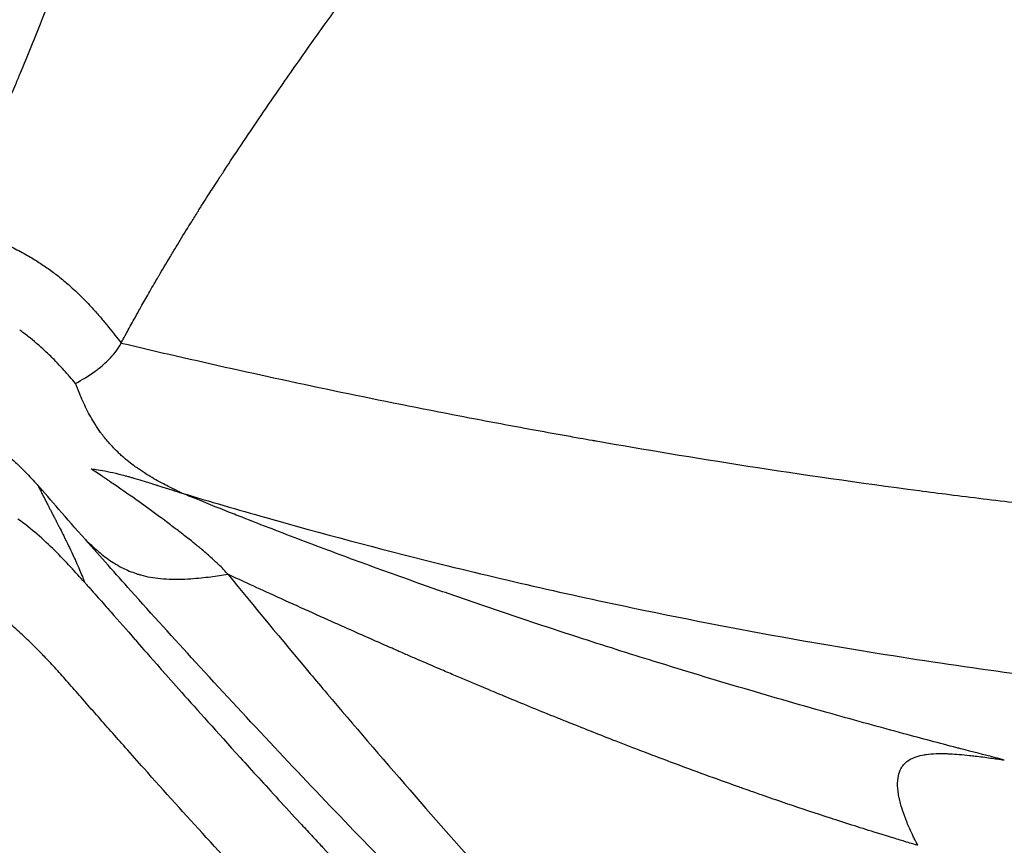
# Model space of a CAD drawing. Units: millimetres. Extents: x -710 to 50803, y 1 to 4488.
# Drawn here: x 920 to 925, y 1274 to 1277 of the extents above; entities that cross this region are included whole.
import ezdxf

# ---------------------------------------------------------------- set-up
doc = ezdxf.new("R2010")
doc.units = ezdxf.units.MM
doc.styles.get("Standard").update_dxf_attribs({"font": 'arial.ttf'})
doc.dimstyles.new('ISO-25', dxfattribs={"dimtxt": 2.5, "dimasz": 2.5, "dimexe": 1.25, "dimexo": 0.625, "dimtad": 1, "dimtxsty": 'Standard', "dimcen": 2.5, "dimadec": 0, "dimazin": 0, "dimtfac": 1, "dimtmove": 0, "dimatfit": 3, "dimfxl": 1, "dimarcsym": 0})

# ---------------------------------------------------------------- blocks, each defined once
blk = doc.blocks.new('*D3')
at = {"color": 0, "lineweight": -2, "transparency": 16777216}
for p, q in [((-102.9538, 3329.2284), (-144.2038, 3329.2284)), ((-142.9538, 3129.2284), (-142.9538, 555.1206)), ((-102.9538, 355.1206), (-144.2038, 355.1206))]:
    blk.add_line(p, q, dxfattribs=at)
at = {"color": 0, "transparency": 16777216}
for points in [[(-176.2871, 3129.2284), (-109.6205, 3129.2284), (-142.9538, 3329.2284)], [(-176.2871, 555.1206), (-109.6205, 555.1206), (-142.9538, 355.1206)]]:
    blk.add_solid(points, dxfattribs=at)
at = {"layer": 'Defpoints', "color": 0, "transparency": 16777216}
for p in [(17945.7943, 3329.2284), (-142.9538, 355.1206), (17945.7943, 355.1206)]:
    blk.add_point(p, dxfattribs=at)
at = {"color": 0, "transparency": 16777216, "insert": (-447.183, 1842.1745), "char_height": 400, "attachment_point": 5, "rotation": 90}
blk.add_mtext('295', dxfattribs=at)

msp = doc.modelspace()

# ---------------------------------------------------------------- linework, layer by layer
msp.add_ellipse((951.10052, 1316.31377), major_axis=(0, -55.7883), ratio=0.9902681, start_param=-0.618092, end_param=0.9527044)
for points, knots in [([(914.54116, 1273.62069), (916.09908, 1272.2167), (920.63715, 1268.55998), (928.92662, 1263.76802), (939.52661, 1260.17834), (950.61642, 1258.74592), (961.76987, 1259.52579), (972.55835, 1262.488), (982.56726, 1267.5187), (991.41196, 1274.42456), (996.30569, 1280.10166), (998.45486, 1283.15396)], [0.23240602, 0.23240602, 0.23240602, 0.23240602, 0.25, 0.28125, 0.3125, 0.34375, 0.375, 0.40625, 0.4375, 0.46875, 0.5, 0.5, 0.5, 0.5]), ([(998.56861, 1283.14626), (997.27419, 1281.30789), (995.86929, 1279.54394), (992.86791, 1276.20003), (991.26589, 1274.61447), (987.89398, 1271.6518), (986.11862, 1270.26906), (982.42349, 1267.72774), (980.4969, 1266.5653), (976.53008, 1264.48262), (974.4831, 1263.5583), (970.30144, 1261.9629), (968.1595, 1261.28909), (963.81933, 1260.20263), (961.61343, 1259.78833), (957.1776, 1259.22721), (954.94003, 1259.07879), (950.46882, 1259.04928), (948.2274, 1259.16883), (943.78396, 1259.67282), (941.5741, 1260.0577), (937.22162, 1261.08696), (935.07147, 1261.7331), (930.86848, 1263.27379), (928.80837, 1264.17133), (924.81618, 1266.20171), (922.87684, 1267.33748), (919.35563, 1269.69053), (917.753, 1270.8886), (916.21797, 1272.16751)], [0, 0, 0, 0, 6.7656492, 6.7656492, 13.5351458, 13.5351458, 20.3007852, 20.3007852, 27.0722946, 27.0722946, 33.8372099, 33.8372099, 40.6049184, 40.6049184, 47.372689, 47.372689, 54.1360003, 54.1360003, 60.9051492, 60.9051492, 67.6677864, 67.6677864, 74.4326398, 74.4326398, 81.1980046, 81.1980046, 87.9576225, 87.9576225, 93.9719689, 93.9719689, 93.9719689, 93.9719689]), ([(919.69396, 1276.44481), (919.74185, 1276.5463), (919.79005, 1276.65235), (919.88515, 1276.86877), (919.93201, 1276.97871), (919.98669, 1277.11042), (919.99393, 1277.12792), (920.05032, 1277.2648), (920.10012, 1277.38871), (920.18212, 1277.59666), (920.21375, 1277.67776), (920.2541, 1277.7821), (920.26241, 1277.80365), (920.27401, 1277.83376), (920.27763, 1277.84318), (920.3149, 1277.93998), (920.35055, 1278.03311), (920.40268, 1278.16974), (920.41811, 1278.21023), (920.47113, 1278.34952), (920.50973, 1278.45111), (920.56489, 1278.59611), (920.58042, 1278.63691), (920.6397, 1278.7925), (920.68466, 1278.91018), (920.7596, 1279.10505), (920.78867, 1279.18034), (920.8387, 1279.30944), (920.85943, 1279.36279), (920.89247, 1279.44744), (920.90456, 1279.47834), (920.92737, 1279.53602), (920.93795, 1279.56255), (920.94856, 1279.58915)], [0, 0, 0, 0, 0.1279178, 0.1279178, 0.25, 0.25, 0.2685882, 0.2685882, 0.394517, 0.394517, 0.47213, 0.47213, 0.4921875, 0.4921875, 0.5, 0.5, 0.5927114, 0.5927114, 0.6309309, 0.6309309, 0.7222798, 0.7222798, 0.7575006, 0.7575006, 0.8551735, 0.8551735, 0.9151528, 0.9151528, 0.9568009, 0.9568009, 0.9805072, 0.9805072, 1, 1, 1, 1]), ([(920.47111, 1275.8868), (920.47113, 1275.88682), (920.47312, 1275.89059), (920.48122, 1275.90574), (920.48734, 1275.91716), (920.50068, 1275.94184), (920.50659, 1275.95272), (920.52446, 1275.98542), (920.53786, 1276.00975), (920.55822, 1276.04614), (920.56291, 1276.0545), (920.57889, 1276.08285), (920.591, 1276.10417), (920.61082, 1276.13866), (920.61769, 1276.15057), (920.62843, 1276.16908), (920.63208, 1276.17535), (920.63766, 1276.18492), (920.64048, 1276.18974), (920.64334, 1276.19462), (920.64525, 1276.19789), (920.64685, 1276.20061), (920.66211, 1276.22664), (920.67964, 1276.25626), (920.70846, 1276.30427), (920.71745, 1276.31918), (920.74306, 1276.36136), (920.76061, 1276.39001), (920.78925, 1276.43625), (920.79918, 1276.4522), (920.81468, 1276.47695), (920.81995, 1276.48533), (920.82799, 1276.49812), (920.83273, 1276.50563), (920.83755, 1276.51326), (920.84032, 1276.51764), (920.8417, 1276.51982), (920.84214, 1276.52051), (920.84535, 1276.52559), (920.8572, 1276.54425), (920.86567, 1276.55756), (920.88816, 1276.59268), (920.90224, 1276.61458), (920.92798, 1276.65427), (920.9375, 1276.66889), (920.96843, 1276.7162), (920.99226, 1276.75239), (921.04695, 1276.83445), (921.07785, 1276.88041), (921.14156, 1276.974), (921.1733, 1277.02021), (921.23096, 1277.10332), (921.25537, 1277.13828), (921.33233, 1277.24782), (921.38254, 1277.31837), (921.45522, 1277.41964), (921.47872, 1277.45224), (921.55112, 1277.55231), (921.59878, 1277.61766), (921.6854, 1277.73585), (921.72474, 1277.78928), (921.81064, 1277.90561), (921.85618, 1277.96705), (921.92721, 1278.0627), (921.95429, 1278.09912), (922.01076, 1278.17502), (922.03958, 1278.21373), (922.08524, 1278.27502), (922.10308, 1278.29896), (922.14137, 1278.35032), (922.16119, 1278.37691), (922.19378, 1278.42062), (922.20715, 1278.43856), (922.22828, 1278.46691), (922.23654, 1278.478), (922.24562, 1278.49021), (922.24694, 1278.49198), (922.25696, 1278.50545), (922.26498, 1278.51626), (922.27407, 1278.52852), (922.27579, 1278.53084), (922.28391, 1278.54182), (922.28977, 1278.54974), (922.30122, 1278.56525), (922.30655, 1278.57248), (922.31639, 1278.58584), (922.32043, 1278.59133), (922.32495, 1278.59746), (922.32612, 1278.59905), (922.32659, 1278.5997)], [0, 0, 0, 0, 0.02379086, 0.02379086, 0.04772699, 0.04772699, 0.0625, 0.0625, 0.08684637, 0.08684637, 0.09375, 0.09375, 0.109375, 0.109375, 0.1171875, 0.1171875, 0.12109375, 0.12109375, 0.12304687, 0.12402344, 0.12402344, 0.125, 0.125, 0.16904992, 0.16904992, 0.1875, 0.1875, 0.21875, 0.21875, 0.234375, 0.234375, 0.2421875, 0.2421875, 0.24609375, 0.24902344, 0.24902344, 0.25, 0.25, 0.28624037, 0.28624037, 0.3213091, 0.3213091, 0.3567519, 0.3567519, 0.375, 0.375, 0.41148132, 0.41148132, 0.44825043, 0.44825043, 0.47921544, 0.47921544, 0.5, 0.5, 0.54146379, 0.54146379, 0.56167865, 0.56167865, 0.60468193, 0.60468193, 0.64297569, 0.64297569, 0.69188051, 0.69188051, 0.72436158, 0.72436158, 0.76307137, 0.76307137, 0.79020705, 0.79020705, 0.82475523, 0.82475523, 0.85211974, 0.85211974, 0.87164021, 0.87164021, 0.875, 0.875, 0.89747387, 0.89747387, 0.90285222, 0.90285222, 0.92357191, 0.92357191, 0.9482405, 0.9482405, 0.97856478, 0.97856478, 1, 1, 1, 1]), ([(919.69396, 1276.44481), (919.70905, 1276.43924), (919.72413, 1276.43366), (919.75581, 1276.42181), (919.77241, 1276.41552), (919.80675, 1276.40218), (919.8245, 1276.39511), (919.86181, 1276.37969), (919.88139, 1276.37129), (919.92355, 1276.3523), (919.94613, 1276.34158), (919.99065, 1276.31905), (920.0126, 1276.30726), (920.05217, 1276.28451), (920.06991, 1276.27374), (920.1041, 1276.25176), (920.12058, 1276.24057), (920.1527, 1276.21751), (920.16836, 1276.20563), (920.20148, 1276.17917), (920.21882, 1276.16446), (920.25497, 1276.13207), (920.27363, 1276.11427), (920.30865, 1276.07903), (920.32508, 1276.06162), (920.35383, 1276.02987), (920.36634, 1276.01556), (920.38996, 1275.98782), (920.40111, 1275.97439), (920.42215, 1275.94857), (920.43209, 1275.93617), (920.45172, 1275.91144), (920.46142, 1275.89912), (920.47111, 1275.8868)], [0, 0, 0, 0, 0.0514276, 0.0514276, 0.1074992, 0.1074992, 0.1666766, 0.1666766, 0.2313006, 0.2313006, 0.3057935, 0.3057935, 0.379385, 0.379385, 0.4407883, 0.4407883, 0.5, 0.5, 0.5587105, 0.5587105, 0.6269018, 0.6269018, 0.7049054, 0.7049054, 0.7786791, 0.7786791, 0.8387027, 0.8387027, 0.8951142, 0.8951142, 0.9475571, 0.9475571, 1, 1, 1, 1]), ([(920.25833, 1275.69896), (920.24927, 1275.70918), (920.24044, 1275.71927), (920.23176, 1275.72913), (920.22705, 1275.73446), (920.22239, 1275.73972), (920.21776, 1275.74491), (920.20837, 1275.75544), (920.1991, 1275.76564), (920.18996, 1275.77548), (920.179, 1275.78727), (920.16822, 1275.79855), (920.1576, 1275.80932), (920.14369, 1275.82342), (920.13008, 1275.83665), (920.11679, 1275.84906), (920.08927, 1275.87475), (920.06314, 1275.89691), (920.03881, 1275.91605), (920.02442, 1275.92737), (920.01066, 1275.93765), (919.99764, 1275.94699)], [0.00000001, 0.00000001, 0.00000001, 0.00000001, 0.08807591, 0.08807591, 0.08807591, 0.13574227, 0.13574227, 0.13574227, 0.23249117, 0.23249117, 0.23249117, 0.34832418, 0.34832418, 0.34832418, 0.5, 0.5, 0.5, 0.81417846, 0.81417846, 0.81417846, 1, 1, 1, 1]), ([(920.25833, 1275.69896), (920.28893, 1275.71494), (920.3195, 1275.73337), (920.35584, 1275.76006), (920.36192, 1275.76469), (920.38606, 1275.78388), (920.40393, 1275.79991), (920.43885, 1275.83712), (920.45589, 1275.8583), (920.47111, 1275.8868)], [0.0000007, 0.0000007, 0.0000007, 0.0000007, 0.41613334, 0.41613334, 0.50000035, 0.50000035, 0.75000018, 0.75000018, 0.99999692, 0.99999692, 0.99999692, 0.99999692]), ([(920.47111, 1275.8868), (920.80843, 1275.80664), (921.16118, 1275.72781), (921.53003, 1275.6514), (921.71445, 1275.61319), (921.9029, 1275.57559), (922.09547, 1275.53874), (922.19176, 1275.52032), (922.28907, 1275.50208), (922.38743, 1275.48405), (922.4366, 1275.47503), (922.48604, 1275.46606), (922.53574, 1275.45715), (922.56059, 1275.4527), (922.58551, 1275.44826), (922.61049, 1275.44383), (922.62922, 1275.44051), (922.648, 1275.43719), (922.66681, 1275.43389), (922.67308, 1275.43279), (922.68065, 1275.43146), (922.68563, 1275.43058), (923.12713, 1275.35322), (923.62746, 1275.27334), (924.19049, 1275.19939), (924.23719, 1275.19326), (924.28433, 1275.18717), (924.33189, 1275.18113), (924.4354, 1275.16797), (924.54097, 1275.15505), (924.64862, 1275.1424), (924.70244, 1275.13608), (924.75679, 1275.12983), (924.81166, 1275.12365), (924.8391, 1275.12057), (924.86667, 1275.1175), (924.89437, 1275.11445), (924.90822, 1275.11293), (924.9221, 1275.11141), (924.93601, 1275.1099), (924.94297, 1275.10914), (924.94994, 1275.10838), (924.95691, 1275.10763), (924.96388, 1275.10688), (924.97179, 1275.10602), (924.97786, 1275.10537), (925.1721, 1275.0845), (925.36715, 1275.0656), (925.56303, 1275.04872), (925.66097, 1275.04028), (925.75912, 1275.03234), (925.85747, 1275.0249), (925.90903, 1275.02101), (925.96064, 1275.01725), (926.01231, 1275.01363), (926.03457, 1275.01207), (926.05685, 1275.01054), (926.07913, 1275.00903), (926.09764, 1275.00778), (926.11615, 1275.00654), (926.13466, 1275.00533), (926.14083, 1275.00492), (926.14595, 1275.00459), (926.15318, 1275.00412), (926.38443, 1274.98908), (926.59988, 1274.97813), (926.79904, 1274.97018), (926.89862, 1274.9662), (926.99412, 1274.96298), (927.08551, 1274.96039), (927.1312, 1274.9591), (927.17586, 1274.95796), (927.21949, 1274.95697), (927.2413, 1274.95647), (927.26286, 1274.95601), (927.28415, 1274.95559), (927.2948, 1274.95538), (927.30538, 1274.95517), (927.31589, 1274.95498), (927.32378, 1274.95483), (927.33163, 1274.95469), (927.33945, 1274.95455), (927.34205, 1274.9545), (927.34389, 1274.95447), (927.34725, 1274.95441), (927.56228, 1274.95071), (927.77087, 1274.95008), (927.97283, 1274.95213), (928.0738, 1274.95316), (928.17312, 1274.95485), (928.27076, 1274.95716), (928.31958, 1274.95832), (928.36798, 1274.95963), (928.41596, 1274.9611), (928.43995, 1274.96183), (928.46383, 1274.9626), (928.4876, 1274.9634), (928.49949, 1274.9638), (928.51135, 1274.96422), (928.52319, 1274.96464), (928.53502, 1274.96506), (928.54558, 1274.96544), (928.55861, 1274.96593), (928.66289, 1274.96981), (928.76602, 1274.97442), (928.86798, 1274.97974), (928.91896, 1274.9824), (928.96965, 1274.98523), (929.02004, 1274.98824), (929.04524, 1274.98974), (929.07037, 1274.99128), (929.09542, 1274.99287), (929.1189, 1274.99436), (929.14232, 1274.99588), (929.16568, 1274.99745), (929.17537, 1274.99809), (929.19908, 1274.9997), (929.2174, 1275.00096), (929.52411, 1275.02213), (929.70797, 1275.03976), (929.76638, 1275.04665), (929.77678, 1275.04787), (929.78321, 1275.04878), (929.78567, 1275.04937)], [0, 0, 0, 0, 0.125, 0.125, 0.125, 0.1875, 0.1875, 0.1875, 0.21875, 0.21875, 0.21875, 0.234375, 0.234375, 0.234375, 0.2421875, 0.2421875, 0.2421875, 0.24804688, 0.24804688, 0.24804688, 0.25, 0.25, 0.25, 0.42313902, 0.42313902, 0.42313902, 0.4375, 0.4375, 0.4375, 0.46875, 0.46875, 0.46875, 0.484375, 0.484375, 0.484375, 0.4921875, 0.4921875, 0.4921875, 0.49609375, 0.49609375, 0.49609375, 0.49804688, 0.49804688, 0.49804688, 0.5, 0.5, 0.5, 0.5625, 0.5625, 0.5625, 0.59375, 0.59375, 0.59375, 0.61012908, 0.61012908, 0.61012908, 0.6171875, 0.6171875, 0.6171875, 0.62304688, 0.62304688, 0.62304688, 0.625, 0.625, 0.625, 0.6875, 0.6875, 0.6875, 0.71875, 0.71875, 0.71875, 0.734375, 0.734375, 0.734375, 0.7421875, 0.7421875, 0.7421875, 0.74609375, 0.74609375, 0.74609375, 0.74902344, 0.74902344, 0.74902344, 0.75, 0.75, 0.75, 0.8125, 0.8125, 0.8125, 0.84375, 0.84375, 0.84375, 0.859375, 0.859375, 0.859375, 0.8671875, 0.8671875, 0.8671875, 0.87109375, 0.87109375, 0.87109375, 0.875, 0.875, 0.875, 0.90625, 0.90625, 0.90625, 0.921875, 0.921875, 0.921875, 0.9296875, 0.9296875, 0.9296875, 0.93701172, 0.93701172, 0.93701172, 0.94005126, 0.94005126, 0.94005126, 0.99093764, 0.99093764, 0.99093764, 0.99999953, 0.99999953, 0.99999953, 0.99999953]), ([(920.75314, 1275.18778), (920.7524, 1275.18811), (920.74994, 1275.18929), (920.74412, 1275.1921), (920.74315, 1275.19257), (920.7421, 1275.19308), (920.74098, 1275.19363), (920.73711, 1275.19551), (920.73234, 1275.19784), (920.72667, 1275.20062), (920.72014, 1275.20383), (920.71243, 1275.20764), (920.70356, 1275.21211), (920.69524, 1275.21628), (920.68589, 1275.22103), (920.67554, 1275.22642), (920.6649, 1275.23196), (920.65322, 1275.23816), (920.64059, 1275.24514), (920.62968, 1275.25116), (920.61806, 1275.25777), (920.60582, 1275.26508), (920.5971, 1275.27028), (920.58807, 1275.27583), (920.57877, 1275.28179), (920.56676, 1275.28949), (920.5543, 1275.29786), (920.54147, 1275.30703), (920.53482, 1275.31179), (920.52806, 1275.31677), (920.52123, 1275.32198), (920.51123, 1275.3296), (920.50105, 1275.33773), (920.49075, 1275.34642), (920.4856, 1275.35076), (920.48042, 1275.35525), (920.47521, 1275.35989), (920.47261, 1275.36221), (920.47, 1275.36457), (920.46739, 1275.36697), (920.46478, 1275.36936), (920.46106, 1275.37283), (920.45954, 1275.37428), (920.44591, 1275.38715), (920.43292, 1275.40043), (920.42059, 1275.41407), (920.40791, 1275.42811), (920.39593, 1275.44253), (920.38465, 1275.45733), (920.3813, 1275.46172), (920.37802, 1275.46614), (920.3748, 1275.47059), (920.36594, 1275.48282), (920.35752, 1275.4953), (920.34951, 1275.50798), (920.33502, 1275.53086), (920.32181, 1275.55438), (920.30973, 1275.5783), (920.29727, 1275.60295), (920.28603, 1275.62805), (920.2758, 1275.65331), (920.26965, 1275.6685), (920.26387, 1275.68375), (920.25839, 1275.69899)], [0, 0, 0, 0, 0.08174043, 0.08174043, 0.08174043, 0.0953668, 0.0953668, 0.0953668, 0.14223266, 0.14223266, 0.14223266, 0.19611633, 0.19611633, 0.19611633, 0.24657969, 0.24657969, 0.24657969, 0.29839504, 0.29839504, 0.29839504, 0.34313841, 0.34313841, 0.34313841, 0.375, 0.375, 0.375, 0.41614527, 0.41614527, 0.41614527, 0.4375, 0.4375, 0.4375, 0.46875, 0.46875, 0.46875, 0.484375, 0.484375, 0.484375, 0.4921875, 0.4921875, 0.4921875, 0.5, 0.5, 0.5, 0.56966023, 0.56966023, 0.56966023, 0.64128916, 0.64128916, 0.64128916, 0.66250692, 0.66250692, 0.66250692, 0.72082331, 0.72082331, 0.72082331, 0.82615935, 0.82615935, 0.82615935, 0.93470805, 0.93470805, 0.93470805, 0.99998874, 0.99998874, 0.99998874, 0.99998874]), ([(919.87116, 1275.41989), (919.88378, 1275.41083), (919.89712, 1275.40075), (919.91109, 1275.38952), (919.92303, 1275.37991), (919.93544, 1275.36947), (919.94826, 1275.35813), (919.96138, 1275.34652), (919.97495, 1275.33398), (919.98895, 1275.3205), (920.00072, 1275.30916), (920.0128, 1275.29716), (920.0252, 1275.2845), (920.03413, 1275.27539), (920.04322, 1275.26593), (920.0525, 1275.25616), (920.06208, 1275.24607), (920.07184, 1275.23564), (920.08184, 1275.22493)], [0, 0, 0, 0, 0.21986062, 0.21986062, 0.21986062, 0.40799084, 0.40799084, 0.40799084, 0.60064202, 0.60064202, 0.60064202, 0.76271429, 0.76271429, 0.76271429, 0.87944247, 0.87944247, 0.87944247, 0.99999998, 0.99999998, 0.99999998, 0.99999998]), ([(920.96813, 1274.80916), (920.95685, 1274.82275), (920.94168, 1274.83873), (920.91832, 1274.86114), (920.91388, 1274.86533), (920.89649, 1274.88148), (920.88226, 1274.89419), (920.85867, 1274.91452), (920.85043, 1274.92151), (920.83751, 1274.9323), (920.8331, 1274.93595), (920.82636, 1274.94151), (920.82409, 1274.94337), (920.81949, 1274.94712), (920.81574, 1274.95017), (920.80499, 1274.95889), (920.79225, 1274.96907), (920.76905, 1274.98727), (920.76086, 1274.99366), (920.73829, 1275.01113), (920.72296, 1275.02287), (920.69834, 1275.04148), (920.69016, 1275.04764), (920.67136, 1275.06169), (920.66061, 1275.06967), (920.61579, 1275.10269), (920.58383, 1275.12582), (920.51337, 1275.17605), (920.47694, 1275.20138), (920.4278, 1275.23507), (920.41186, 1275.24589), (920.39326, 1275.25843), (920.38934, 1275.26107), (920.36448, 1275.27778), (920.34665, 1275.28962), (920.33166, 1275.29971), (920.33114, 1275.30007), (920.33062, 1275.30041)], [0, 0, 0, 0, 0.10228352, 0.10228352, 0.125, 0.125, 0.1875, 0.1875, 0.21875, 0.21875, 0.234375, 0.234375, 0.2421875, 0.2421875, 0.25, 0.25, 0.33451132, 0.33451132, 0.375, 0.375, 0.4375, 0.4375, 0.46558194, 0.46558194, 0.5, 0.5, 0.6108313, 0.6108313, 0.76339553, 0.76339553, 0.8462109, 0.8462109, 0.86912396, 0.86912396, 0.99541703, 0.99541703, 0.99999997, 0.99999997, 0.99999997, 0.99999997]), ([(920.33064, 1275.30045), (920.34919, 1275.29876), (920.37481, 1275.295), (920.42295, 1275.28506), (920.44062, 1275.28104), (920.46948, 1275.27385), (920.48451, 1275.26997), (920.50307, 1275.26495), (920.51125, 1275.26268), (920.51675, 1275.26114), (920.51808, 1275.26077), (920.55625, 1275.24995), (920.58287, 1275.24169), (920.61259, 1275.23237), (920.62079, 1275.22976), (920.63056, 1275.22664), (920.63482, 1275.22528), (920.63868, 1275.22404), (920.6401, 1275.22358), (920.64099, 1275.2233), (920.64028, 1275.22352), (920.69067, 1275.2074), (920.72755, 1275.19547), (920.7529, 1275.18782)], [0.00000028, 0.00000028, 0.00000028, 0.00000028, 0.25, 0.25, 0.375, 0.375, 0.4375, 0.46875, 0.484375, 0.484375, 0.5, 0.5, 0.625, 0.625, 0.6875, 0.6875, 0.71875, 0.734375, 0.7421875, 0.7421875, 0.75, 0.75, 0.99924531, 0.99924531, 0.99924531, 0.99924531]), ([(920.08183, 1275.22491), (920.08645, 1275.21533), (920.0915, 1275.20508), (920.09974, 1275.18869), (920.10259, 1275.18306), (920.11008, 1275.16841), (920.11486, 1275.15916), (920.1213, 1275.14677), (920.12274, 1275.14402), (920.1256, 1275.13855), (920.12701, 1275.13584), (920.13073, 1275.12874), (920.13305, 1275.1243), (920.13771, 1275.11535), (920.14005, 1275.11085), (920.14361, 1275.104), (920.14482, 1275.10167), (920.14673, 1275.09801), (920.14744, 1275.09666), (920.14888, 1275.09393), (920.1496, 1275.09255), (920.15102, 1275.08986), (920.15171, 1275.08854), (920.15247, 1275.08709), (920.15252, 1275.08699), (920.15329, 1275.08552), (920.15402, 1275.0841), (920.15549, 1275.08126), (920.15623, 1275.07983), (920.15715, 1275.07805), (920.15735, 1275.07766), (920.15893, 1275.07462), (920.1603, 1275.07198), (920.16253, 1275.06767), (920.16339, 1275.06601), (920.16667, 1275.05967), (920.16912, 1275.0549), (920.17193, 1275.04945), (920.1723, 1275.04873), (920.17475, 1275.04396), (920.17684, 1275.03989), (920.18017, 1275.03339), (920.18141, 1275.03097), (920.18327, 1275.02734), (920.18389, 1275.02612), (920.18509, 1275.02378), (920.18554, 1275.02289), (920.18625, 1275.02149), (920.1863, 1275.02138), (920.19194, 1275.01024), (920.19744, 1274.99926), (920.21065, 1274.9727), (920.21823, 1274.95725), (920.22673, 1274.93959), (920.22793, 1274.93709), (920.23667, 1274.91885), (920.2439, 1274.90344), (920.25415, 1274.88109), (920.25745, 1274.87382), (920.26619, 1274.8543), (920.27146, 1274.84228), (920.2811, 1274.81972), (920.28551, 1274.80913), (920.29301, 1274.79063), (920.29619, 1274.7826), (920.29968, 1274.77359), (920.30015, 1274.77239), (920.30061, 1274.77119)], [0.00003807, 0.00003807, 0.00003807, 0.00003807, 0.09321467, 0.09321467, 0.13973523, 0.13973523, 0.21078545, 0.21078545, 0.23078101, 0.23078101, 0.25, 0.25, 0.28052431, 0.28052431, 0.31113413, 0.31113413, 0.32692293, 0.32692293, 0.33634629, 0.33634629, 0.34629274, 0.34629274, 0.3555741, 0.3555741, 0.35623919, 0.35623919, 0.36561959, 0.36561959, 0.375, 0.375, 0.37758911, 0.37758911, 0.39539241, 0.39539241, 0.40646702, 0.40646702, 0.4375, 0.4375, 0.44221864, 0.44221864, 0.46875, 0.46875, 0.484375, 0.484375, 0.4921875, 0.4921875, 0.49942203, 0.49942203, 0.5, 0.5, 0.55852492, 0.55852492, 0.64329618, 0.64329618, 0.65732573, 0.65732573, 0.74609271, 0.74609271, 0.78979358, 0.78979358, 0.86521271, 0.86521271, 0.93538069, 0.93538069, 0.99135631, 0.99135631, 1, 1, 1, 1]), ([(920.75311, 1275.18773), (920.88405, 1275.14844), (921.01498, 1275.11028), (921.40782, 1274.99917), (921.66976, 1274.92957), (922.25906, 1274.78297), (922.5864, 1274.70849), (923.1759, 1274.58666), (923.438, 1274.53687), (923.89717, 1274.45723), (924.29106, 1274.3938), (924.88347, 1274.31295), (925.47821, 1274.24626), (926.07604, 1274.19363), (926.47725, 1274.16783), (926.88009, 1274.14667), (927.08233, 1274.13841), (927.45485, 1274.12747), (927.76085, 1274.12138), (928.17214, 1274.12008), (928.51723, 1274.1234), (928.82973, 1274.12977), (929.1268, 1274.13897), (929.39058, 1274.14966), (929.60273, 1274.1599), (929.7803, 1274.16951), (929.9318, 1274.17848), (930.06595, 1274.18703), (930.17359, 1274.1943), (930.23653, 1274.19872), (930.28603, 1274.20226), (930.30854, 1274.2039), (930.34911, 1274.20688), (930.37618, 1274.2089), (930.40327, 1274.21094), (930.41787, 1274.21205), (930.42345, 1274.21248), (930.42902, 1274.21291)], [0, 0, 0, 0, 0.0416479, 0.0416479, 0.1249564, 0.1249564, 0.2290921, 0.2290921, 0.3124007, 0.3124007, 0.3748821, 0.4373635, 0.499845, 0.5623264, 0.6248078, 0.6248078, 0.6872892, 0.6872892, 0.7393571, 0.7810113, 0.8122521, 0.8434928, 0.8747335, 0.9007674, 0.9215945, 0.9372149, 0.9528353, 0.9658522, 0.9762658, 0.984076, 0.984076, 0.9905845, 0.9905845, 0.9957912, 0.9983946, 0.9983946, 1, 1, 1, 1]), ([(924.58803, 1273.94402), (924.57416, 1273.94752), (924.56028, 1273.95104), (924.49302, 1273.96815), (924.43963, 1273.98195), (924.37894, 1273.99779), (924.37254, 1273.99946), (924.28532, 1274.02229), (924.20265, 1274.04426), (924.00872, 1274.09654), (923.89755, 1274.12709), (923.65032, 1274.19645), (923.51373, 1274.23569), (923.23746, 1274.31711), (923.09778, 1274.35929), (922.83851, 1274.43968), (922.71944, 1274.47738), (922.50278, 1274.54753), (922.40566, 1274.57953), (922.23477, 1274.63687), (922.16124, 1274.66187), (922.01735, 1274.71141), (921.94699, 1274.73593), (921.78233, 1274.7941), (921.68786, 1274.82805), (921.49925, 1274.89709), (921.40511, 1274.93218), (921.21975, 1275.00247), (921.1169, 1275.04216), (921.01054, 1275.08417), (920.93959, 1275.11226), (920.87991, 1275.13617), (920.79815, 1275.16933), (920.77559, 1275.17852), (920.75311, 1275.18772)], [0, 0, 0, 0, 0.0118007, 0.0118007, 0.0571695, 0.0571695, 0.0625, 0.0625, 0.1297597, 0.1297597, 0.2204973, 0.2204973, 0.3293824, 0.3293824, 0.4382676, 0.4382676, 0.5290052, 0.5290052, 0.6015954, 0.6015954, 0.6560379, 0.6560379, 0.7104805, 0.7104805, 0.7830706, 0.7830706, 0.8556607, 0.8556607, 0.9282508, 0.9375, 0.9375, 0.9826934, 0.9826934, 1, 1, 1, 1]), ([(920.30057, 1274.7713), (920.25847, 1274.81847), (920.21303, 1274.86904), (920.10992, 1274.97077), (920.05234, 1275.02181), (919.98947, 1275.06674)], [0.00029259, 0.00029259, 0.00029259, 0.00029259, 0.50000191, 0.50000191, 1, 1, 1, 1]), ([(920.30387, 1274.97071), (920.31093, 1274.96402), (920.31784, 1274.95748), (920.33223, 1274.94406), (920.33968, 1274.93723), (920.35554, 1274.92308), (920.36393, 1274.91583), (920.38221, 1274.90072), (920.39209, 1274.89297), (920.41272, 1274.87776), (920.42347, 1274.87039), (920.43497, 1274.86307), (920.43582, 1274.86253), (920.44864, 1274.85448), (920.46056, 1274.84767), (920.48196, 1274.83657), (920.49146, 1274.83205), (920.51144, 1274.82333), (920.52188, 1274.81924), (920.53734, 1274.81381), (920.54246, 1274.81211), (920.55018, 1274.8097), (920.55243, 1274.80902), (920.55713, 1274.80763), (920.55956, 1274.80693), (920.57689, 1274.80215), (920.59173, 1274.79877), (920.62237, 1274.79325), (920.63815, 1274.79109), (920.67158, 1274.78787), (920.68927, 1274.78685), (920.71889, 1274.7862), (920.7304, 1274.78619), (920.7592, 1274.78671), (920.77683, 1274.78749), (920.81061, 1274.78977), (920.82664, 1274.79115), (920.85775, 1274.79433), (920.8728, 1274.79608), (920.90148, 1274.7997), (920.91507, 1274.80153), (920.94177, 1274.80528), (920.95486, 1274.80718), (920.96811, 1274.80913)], [0.00001343, 0.00001343, 0.00001343, 0.00001343, 0.03809228, 0.03809228, 0.07999405, 0.07999405, 0.12756629, 0.12756629, 0.1836922, 0.1836922, 0.24509979, 0.24509979, 0.25, 0.25, 0.31910927, 0.31910927, 0.375, 0.375, 0.4375, 0.4375, 0.46875, 0.46875, 0.48503319, 0.48503319, 0.5, 0.5, 0.56918668, 0.56918668, 0.63685209, 0.63685209, 0.70696432, 0.70696432, 0.75, 0.75, 0.8125, 0.8125, 0.86661178, 0.86661178, 0.9157703, 0.9157703, 0.95913008, 0.95913008, 0.99999891, 0.99999891, 0.99999891, 0.99999891]), ([(930.51579, 1266.23719), (930.49622, 1266.2506), (930.47642, 1266.26419), (930.41263, 1266.30797), (930.36777, 1266.33882), (930.23937, 1266.42728), (930.15337, 1266.48672), (929.96174, 1266.61966), (929.85505, 1266.69397), (929.72248, 1266.78674), (929.701, 1266.80179), (929.65779, 1266.83209), (929.63606, 1266.84733), (929.53147, 1266.92079), (929.44644, 1266.98072), (929.34668, 1267.05132), (929.33421, 1267.06015), (929.21014, 1267.14806), (929.09489, 1267.23013), (928.85735, 1267.4003), (928.73508, 1267.4884), (928.59942, 1267.58682), (928.58949, 1267.59403), (928.46203, 1267.6866), (928.3415, 1267.77467), (928.20347, 1267.87621), (928.18888, 1267.88695), (928.10485, 1267.94888), (928.03453, 1268.00089), (927.92769, 1268.08023), (927.89185, 1268.10689), (927.83776, 1268.14723), (927.81967, 1268.16073), (927.79246, 1268.18106), (927.77542, 1268.1938), (927.75834, 1268.20658), (927.74921, 1268.21341), (927.74729, 1268.21485), (927.69642, 1268.25294), (927.63555, 1268.29862), (927.49554, 1268.40416), (927.41702, 1268.46355), (927.29449, 1268.55679), (927.25848, 1268.58425), (927.13063, 1268.68195), (927.03181, 1268.75786), (926.88452, 1268.87184), (926.84315, 1268.90393), (926.68717, 1269.02528), (926.56549, 1269.12058), (926.31084, 1269.32189), (926.17844, 1269.42737), (926.02556, 1269.55043), (926.01222, 1269.56118), (925.86859, 1269.677), (925.73223, 1269.78791), (925.51149, 1269.96938), (925.43122, 1270.03573), (925.30818, 1270.13808), (925.26672, 1270.17266), (925.20388, 1270.22525), (925.18283, 1270.24289), (925.15108, 1270.26954), (925.13517, 1270.28291), (925.11919, 1270.29635), (925.10872, 1270.30516), (925.10231, 1270.31056), (925.09814, 1270.31407), (925.09799, 1270.3142), (925.09785, 1270.31432), (924.91611, 1270.46737), (924.74062, 1270.61727), (924.36855, 1270.9393), (924.17459, 1271.11001), (923.89512, 1271.35968), (923.80335, 1271.44232), (923.53128, 1271.68916), (923.35764, 1271.84928), (923.16983, 1272.02492), (923.14737, 1272.04598), (923.03247, 1272.15387), (922.9426, 1272.23898), (922.81181, 1272.36381), (922.76888, 1272.40495), (922.70547, 1272.46595), (922.6845, 1272.48616), (922.6533, 1272.5163), (922.63516, 1272.53383), (922.61716, 1272.55127), (922.6069, 1272.56121), (922.60505, 1272.563), (922.35138, 1272.80893), (922.10768, 1273.05085), (921.628, 1273.53807), (921.39233, 1273.78331), (921.04647, 1274.15167), (920.93134, 1274.27578), (920.71581, 1274.51092), (920.61507, 1274.62202), (920.44446, 1274.81218), (920.37393, 1274.89142), (920.30408, 1274.97047)], [0, 0, 0, 0, 0.00738292, 0.00738292, 0.02349639, 0.02349639, 0.05237952, 0.05237952, 0.08530239, 0.08530239, 0.09161032, 0.09161032, 0.09789386, 0.09789386, 0.12162357, 0.12162357, 0.125, 0.125, 0.15508741, 0.15508741, 0.18513285, 0.18513285, 0.1875, 0.1875, 0.21545611, 0.21545611, 0.21875, 0.21875, 0.234375, 0.234375, 0.2421875, 0.2421875, 0.24609375, 0.24609375, 0.24804687, 0.24975586, 0.24975586, 0.25, 0.25, 0.28459828, 0.28459828, 0.31812934, 0.31812934, 0.33129727, 0.33129727, 0.3630716, 0.3630716, 0.375, 0.375, 0.40682885, 0.40682885, 0.4375, 0.4375, 0.4404169, 0.4404169, 0.46875, 0.46875, 0.484375, 0.484375, 0.4921875, 0.4921875, 0.49609375, 0.49609375, 0.49804687, 0.49902344, 0.49902344, 0.49996494, 0.49996494, 0.5, 0.5, 0.5, 0.54460873, 0.54460873, 0.59798213, 0.59798213, 0.625, 0.625, 0.6799699, 0.6799699, 0.6875, 0.6875, 0.71875, 0.71875, 0.734375, 0.734375, 0.7421875, 0.7421875, 0.74609375, 0.74902344, 0.74902344, 0.75, 0.75, 0.82458955, 0.82458955, 0.90086391, 0.90086391, 0.93979252, 0.93979252, 0.97484557, 0.97484557, 0.99997479, 0.99997479, 0.99997479, 0.99997479]), ([(920.96811, 1274.80913), (921.08997, 1274.66034), (921.21802, 1274.50587), (921.37865, 1274.31503), (921.40492, 1274.28391), (921.55423, 1274.10753), (921.68234, 1273.95815), (921.84099, 1273.77602), (921.8661, 1273.74727), (922.01621, 1273.57591), (922.14582, 1273.42997), (922.31189, 1273.24592), (922.34355, 1273.21095), (922.3944, 1273.155), (922.41341, 1273.13414), (922.52744, 1273.00921), (922.6248, 1272.90368), (922.77462, 1272.74314), (922.82519, 1272.68926), (922.90201, 1272.60788), (922.94066, 1272.56706), (922.98942, 1272.51577), (923.0123, 1272.49176), (923.02541, 1272.47803), (923.02967, 1272.47357), (923.12199, 1272.3769), (923.21868, 1272.27658), (923.38825, 1272.10282), (923.45699, 1272.03287), (923.5404, 1271.9487), (923.55226, 1271.93675), (923.6456, 1271.84279), (923.73066, 1271.75792), (923.87041, 1271.61987), (923.92257, 1271.56862), (924.00271, 1271.49034), (924.02973, 1271.46401), (924.07075, 1271.42418), (924.09138, 1271.40417), (924.11219, 1271.38404), (924.1261, 1271.37058), (924.13416, 1271.3628), (924.3292, 1271.17449), (924.5207, 1270.99327), (924.74927, 1270.78125), (924.78399, 1270.74915), (924.97574, 1270.57254), (925.13426, 1270.42884), (925.29747, 1270.28318), (925.29969, 1270.2812), (925.50866, 1270.09472), (925.71169, 1269.91726), (925.98921, 1269.67906), (926.06569, 1269.61389), (926.34873, 1269.37434), (926.55298, 1269.20475), (926.93786, 1268.89043), (927.119, 1268.74484), (927.50211, 1268.44112), (927.70317, 1268.28437), (927.99439, 1268.06053), (928.08777, 1267.98925), (928.20535, 1267.9001), (928.23047, 1267.88108), (928.47133, 1267.69909), (928.6815, 1267.54277), (928.92159, 1267.36652), (928.95745, 1267.34025), (929.20937, 1267.15621), (929.41848, 1267.0057), (929.77284, 1266.75374), (929.92134, 1266.64921), (930.15254, 1266.48785), (930.23817, 1266.42842), (930.38771, 1266.32514), (930.4523, 1266.28071), (930.51579, 1266.23719)], [0, 0, 0, 0, 0.0554223, 0.0554223, 0.0661381, 0.0661381, 0.1157561, 0.1157561, 0.125, 0.125, 0.1705877, 0.1705877, 0.1812115, 0.1812115, 0.1875, 0.1875, 0.21875, 0.21875, 0.234375, 0.234375, 0.2421875, 0.2460937, 0.2490234, 0.2490234, 0.25, 0.25, 0.2882012, 0.2882012, 0.3125, 0.3125, 0.3164966, 0.3164966, 0.34375, 0.34375, 0.359375, 0.359375, 0.3671875, 0.3671875, 0.3710937, 0.3730469, 0.3730469, 0.375, 0.375, 0.4375, 0.4375, 0.4486662, 0.4486662, 0.4990234, 0.4990234, 0.5, 0.5, 0.5501205, 0.5501205, 0.5693044, 0.5693044, 0.6214557, 0.6214557, 0.6690766, 0.6690766, 0.7237837, 0.7237837, 0.75, 0.75, 0.7571513, 0.7571513, 0.81877, 0.81877, 0.8296598, 0.8296598, 0.8956717, 0.8956717, 0.9457763, 0.9457763, 0.9761899, 0.9761899, 1, 1, 1, 1]), ([(924.18488, 1273.54665), (924.18006, 1273.54773), (924.17029, 1273.55044), (924.15554, 1273.55477), (924.14637, 1273.55746), (924.13527, 1273.56077), (924.12226, 1273.56471), (924.10528, 1273.56985), (924.08502, 1273.57605), (924.06147, 1273.5833), (924.0497, 1273.58693), (924.0371, 1273.59082), (924.02368, 1273.59498), (924.01697, 1273.59706), (924.01006, 1273.5992), (924.00293, 1273.60141), (923.99937, 1273.60251), (923.99576, 1273.60364), (923.99209, 1273.60477), (923.98843, 1273.60591), (923.98302, 1273.60759), (923.98094, 1273.60823), (923.94711, 1273.61874), (923.91242, 1273.62965), (923.8776, 1273.64074), (923.85252, 1273.64873), (923.82736, 1273.65681), (923.80241, 1273.66489), (923.79414, 1273.66757), (923.78589, 1273.67025), (923.77767, 1273.67293), (923.71026, 1273.69488), (923.64257, 1273.7174), (923.57459, 1273.74048), (923.5406, 1273.75203), (923.50653, 1273.76371), (923.4724, 1273.77554), (923.45135, 1273.78283), (923.42959, 1273.79042), (923.40838, 1273.79786), (923.39519, 1273.80249), (923.38222, 1273.80705), (923.36977, 1273.81146), (923.36125, 1273.81446), (923.35272, 1273.81749), (923.34418, 1273.82052), (923.24488, 1273.85578), (923.14376, 1273.89267), (923.04077, 1273.93121), (923.01742, 1273.93995), (922.99398, 1273.94877), (922.97044, 1273.95767), (922.94247, 1273.96825), (922.91436, 1273.97895), (922.88611, 1273.98977), (922.84553, 1274.00532), (922.80466, 1274.02111), (922.7635, 1274.03716), (922.7286, 1274.05076), (922.6935, 1274.06454), (922.65818, 1274.0785), (922.64052, 1274.08548), (922.62281, 1274.0925), (922.60505, 1274.09957), (922.58906, 1274.10593), (922.57208, 1274.11272), (922.55668, 1274.11888), (922.53825, 1274.12626), (922.52067, 1274.13332), (922.50268, 1274.14057), (922.42792, 1274.1707), (922.3529, 1274.20133), (922.27756, 1274.23249), (922.24998, 1274.2439), (922.22235, 1274.25539), (922.19467, 1274.26694), (922.17928, 1274.27337), (922.16388, 1274.27981), (922.14847, 1274.28628), (922.10909, 1274.3028), (922.06964, 1274.31947), (922.0301, 1274.33628), (922.00858, 1274.34543), (921.98704, 1274.35462), (921.96548, 1274.36385), (921.95863, 1274.36678), (921.95178, 1274.36972), (921.94492, 1274.37266), (921.91089, 1274.38726), (921.87679, 1274.40197), (921.84264, 1274.41678), (921.82557, 1274.42419), (921.80848, 1274.43162), (921.79137, 1274.43907), (921.78282, 1274.4428), (921.77427, 1274.44654), (921.76571, 1274.45028), (921.75864, 1274.45337), (921.75081, 1274.4568), (921.74409, 1274.45974), (921.74029, 1274.4614), (921.73694, 1274.46288), (921.73344, 1274.46441), (921.66618, 1274.49391), (921.59729, 1274.52436), (921.52685, 1274.55574), (921.50208, 1274.56677), (921.47713, 1274.57792), (921.45199, 1274.58918), (921.35793, 1274.63129), (921.26125, 1274.675), (921.16318, 1274.71973), (921.12362, 1274.73777), (921.08384, 1274.75597), (921.04351, 1274.77448), (921.01862, 1274.7859), (920.99352, 1274.79744), (920.96811, 1274.80912)], [0.00000483, 0.00000483, 0.00000483, 0.00000483, 0.01927054, 0.01927054, 0.01927054, 0.03125, 0.03125, 0.03125, 0.046875, 0.046875, 0.046875, 0.0546875, 0.0546875, 0.0546875, 0.05859375, 0.05859375, 0.05859375, 0.06054687, 0.06054687, 0.06054687, 0.0625, 0.0625, 0.0625, 0.0943993, 0.0943993, 0.0943993, 0.11738011, 0.11738011, 0.11738011, 0.125, 0.125, 0.125, 0.1875, 0.1875, 0.1875, 0.21875, 0.21875, 0.21875, 0.2380189, 0.2380189, 0.2380189, 0.25, 0.25, 0.25, 0.25819074, 0.25819074, 0.25819074, 0.35341374, 0.35341374, 0.35341374, 0.375, 0.375, 0.375, 0.40064745, 0.40064745, 0.40064745, 0.4375, 0.4375, 0.4375, 0.46875, 0.46875, 0.46875, 0.484375, 0.484375, 0.484375, 0.49843795, 0.49843795, 0.49843795, 0.51525757, 0.51525757, 0.51525757, 0.58516317, 0.58516317, 0.58516317, 0.6107635, 0.6107635, 0.6107635, 0.625, 0.625, 0.625, 0.66139401, 0.66139401, 0.66139401, 0.68120425, 0.68120425, 0.68120425, 0.6875, 0.6875, 0.6875, 0.71875, 0.71875, 0.71875, 0.734375, 0.734375, 0.734375, 0.7421875, 0.7421875, 0.7421875, 0.74864316, 0.74864316, 0.74864316, 0.75229285, 0.75229285, 0.75229285, 0.82256608, 0.82256608, 0.82256608, 0.8472751, 0.8472751, 0.8472751, 0.93970549, 0.93970549, 0.93970549, 0.97699224, 0.97699224, 0.97699224, 1, 1, 1, 1]), ([(920.30064, 1274.77122), (920.30068, 1274.77118), (920.30329, 1274.7682), (920.30597, 1274.76518), (920.30736, 1274.76363), (920.31137, 1274.75914), (920.31415, 1274.75602), (920.32205, 1274.74717), (920.32769, 1274.74083), (920.34285, 1274.7238), (920.35399, 1274.71128), (920.37376, 1274.689), (920.38366, 1274.67783), (920.40348, 1274.65544), (920.41449, 1274.64298), (920.45876, 1274.59285), (920.49601, 1274.55047), (920.53515, 1274.50586)], [0.0000205, 0.0000205, 0.0000205, 0.0000205, 0.015625, 0.015625, 0.03125, 0.03125, 0.0625, 0.0625, 0.125, 0.125, 0.25, 0.25, 0.375, 0.375, 0.5, 0.5, 1, 1, 1, 1]), ([(920.23055, 1274.29706), (920.21181, 1274.31853), (920.19344, 1274.33919), (920.17538, 1274.35906), (920.15657, 1274.37977), (920.1381, 1274.39963), (920.11996, 1274.41866), (920.10579, 1274.43352), (920.09183, 1274.44788), (920.07809, 1274.46169), (920.07305, 1274.46676), (920.06804, 1274.47175), (920.06306, 1274.47667), (920.04268, 1274.49682), (920.02283, 1274.51575), (920.00332, 1274.53356), (919.98198, 1274.55305), (919.96109, 1274.57118), (919.94086, 1274.58781), (919.92923, 1274.59737), (919.91777, 1274.60647), (919.9065, 1274.61509), (919.90065, 1274.61956), (919.89485, 1274.62391), (919.88909, 1274.62813), (919.88648, 1274.63005), (919.88388, 1274.63193), (919.88129, 1274.6338)], [0, 0, 0, 0, 0.1414474, 0.1414474, 0.1414474, 0.2888338, 0.2888338, 0.2888338, 0.4040047, 0.4040047, 0.4040047, 0.4462939, 0.4462939, 0.4462939, 0.6195029, 0.6195029, 0.6195029, 0.8089449, 0.8089449, 0.8089449, 0.9178631, 0.9178631, 0.9178631, 0.9743689, 0.9743689, 0.9743689, 1, 1, 1, 1]), ([(920.53515, 1274.50586), (920.53582, 1274.5049), (920.6078, 1274.42201), (920.82543, 1274.17745), (920.91631, 1274.07595), (921.08094, 1273.89456), (921.14055, 1273.82925), (921.23717, 1273.72414), (921.28728, 1273.6698), (921.34894, 1273.60332), (921.38283, 1273.56688), (921.39888, 1273.54965), (921.40811, 1273.53975), (921.41144, 1273.53618), (921.57916, 1273.35636), (921.74171, 1273.18521), (921.97928, 1272.939), (922.09649, 1272.81852), (922.23042, 1272.68247), (922.29666, 1272.61556), (922.3296, 1272.58238), (922.34368, 1272.56823), (922.35306, 1272.5588), (922.35674, 1272.5551), (922.72604, 1272.18422), (923.08744, 1271.83473), (923.62438, 1271.33263), (923.89156, 1271.08711), (924.20067, 1270.81005), (924.35452, 1270.67383), (924.43675, 1270.60146), (924.47507, 1270.56786), (924.49696, 1270.54869), (924.501, 1270.54516), (924.94954, 1270.15281), (925.38213, 1269.7901), (926.01432, 1269.27834), (926.22227, 1269.11313), (926.52969, 1268.87304), (926.68227, 1268.75492), (926.85824, 1268.62042), (926.95508, 1268.54687), (927.00177, 1268.51155), (927.02662, 1268.49278), (927.02888, 1268.49108), (927.28555, 1268.29735), (927.53098, 1268.11613), (927.88749, 1267.85772), (928.06283, 1267.73187), (928.26215, 1267.59075), (928.36049, 1267.52159), (928.40932, 1267.48736), (928.43017, 1267.47276), (928.44406, 1267.46305), (928.45197, 1267.45752), (928.83937, 1267.18683), (929.35039, 1266.83795), (929.99923, 1266.41451)], [0, 0, 0, 0, 0.0625, 0.0625, 0.09375, 0.09375, 0.109375, 0.109375, 0.1171875, 0.1210938, 0.1230469, 0.1245117, 0.1245117, 0.125, 0.125, 0.1875, 0.1875, 0.21875, 0.234375, 0.2421875, 0.2460938, 0.2480469, 0.2480469, 0.25, 0.25, 0.375, 0.375, 0.4375, 0.46875, 0.484375, 0.4921875, 0.4980469, 0.4980469, 0.5, 0.5, 0.625, 0.625, 0.6875, 0.6875, 0.71875, 0.734375, 0.7421875, 0.7490234, 0.7490234, 0.75, 0.75, 0.8125, 0.8125, 0.84375, 0.859375, 0.8671875, 0.8710938, 0.8730469, 0.8730469, 0.875, 0.875, 1, 1, 1, 1]), ([(928.47525, 1266.97037), (928.18717, 1267.16816), (927.90573, 1267.36631), (927.63067, 1267.56459), (927.58757, 1267.59566), (927.54463, 1267.62673), (927.50185, 1267.6578), (927.22712, 1267.85732), (926.9588, 1268.05694), (926.69666, 1268.25643), (926.64001, 1268.29954), (926.58365, 1268.34264), (926.52758, 1268.38573), (926.31934, 1268.54577), (926.11504, 1268.70569), (925.91454, 1268.86543), (925.71069, 1269.02783), (925.51077, 1269.19004), (925.31463, 1269.35197), (925.11328, 1269.5182), (924.91593, 1269.68413), (924.72248, 1269.84964), (924.67046, 1269.89415), (924.61872, 1269.93862), (924.56727, 1269.98307), (924.39765, 1270.12956), (924.23107, 1270.2757), (924.06745, 1270.42141), (923.95299, 1270.52334), (923.83998, 1270.62507), (923.72839, 1270.72657), (923.57621, 1270.86498), (923.42832, 1271.00146), (923.2841, 1271.13634), (923.14766, 1271.26395), (923.01449, 1271.39015), (922.88406, 1271.51527), (922.77714, 1271.61785), (922.67205, 1271.71971), (922.56851, 1271.82107), (922.43189, 1271.95481), (922.29796, 1272.08768), (922.16595, 1272.22033), (922.0454, 1272.34147), (921.92645, 1272.46243), (921.80852, 1272.58376), (921.69774, 1272.69772), (921.58787, 1272.81202), (921.47841, 1272.92714), (921.37487, 1273.03604), (921.2717, 1273.14568), (921.16848, 1273.25654), (921.06836, 1273.36406), (920.9682, 1273.47273), (920.8676, 1273.58302), (920.77097, 1273.68895), (920.67395, 1273.79637), (920.57616, 1273.90574), (920.54783, 1273.93744), (920.51943, 1273.96929), (920.49097, 1274.00133), (920.46814, 1274.02702), (920.44542, 1274.05264), (920.42286, 1274.07814), (920.40036, 1274.10358), (920.37802, 1274.1289), (920.35607, 1274.15384), (920.33418, 1274.17871), (920.31267, 1274.20319), (920.29171, 1274.22711), (920.27081, 1274.25097), (920.25044, 1274.27425), (920.23055, 1274.29706)], [0, 0, 0, 0, 0.0787746, 0.0787746, 0.0787746, 0.0911171, 0.0911171, 0.0911171, 0.1703693, 0.1703693, 0.1703693, 0.1874949, 0.1874949, 0.1874949, 0.2510974, 0.2510974, 0.2510974, 0.3157614, 0.3157614, 0.3157614, 0.3821452, 0.3821452, 0.3821452, 0.3999963, 0.3999963, 0.3999963, 0.4588388, 0.4588388, 0.4588388, 0.5, 0.5, 0.5, 0.5561339, 0.5561339, 0.5561339, 0.6092401, 0.6092401, 0.6092401, 0.6527784, 0.6527784, 0.6527784, 0.7102233, 0.7102233, 0.7102233, 0.7626837, 0.7626837, 0.7626837, 0.8119606, 0.8119606, 0.8119606, 0.8585725, 0.8585725, 0.8585725, 0.9037845, 0.9037845, 0.9037845, 0.9472089, 0.9472089, 0.9472089, 0.9597912, 0.9597912, 0.9597912, 0.9698812, 0.9698812, 0.9698812, 0.9799482, 0.9799482, 0.9799482, 0.9899889, 0.9899889, 0.9899889, 1, 1, 1, 1]), ([(924.18488, 1273.54664), (924.18465, 1273.54711), (924.18296, 1273.55037), (924.18116, 1273.55379), (924.17905, 1273.55782), (924.1781, 1273.55963), (924.17661, 1273.56251), (924.17385, 1273.56784), (924.17123, 1273.57299), (924.16853, 1273.57838), (924.1653, 1273.58485), (924.16229, 1273.59099), (924.15929, 1273.59724), (924.1573, 1273.60141), (924.15531, 1273.60562), (924.15327, 1273.61002), (924.15231, 1273.6121), (924.15136, 1273.61416), (924.15042, 1273.61621), (924.14638, 1273.62505), (924.14258, 1273.6337), (924.13899, 1273.64214), (924.13683, 1273.64724), (924.13487, 1273.65196), (924.13293, 1273.65675), (924.13091, 1273.66172), (924.12892, 1273.66676), (924.12676, 1273.67238), (924.12011, 1273.68969), (924.11442, 1273.70622), (924.10965, 1273.72189), (924.10833, 1273.7262), (924.10709, 1273.73046), (924.10591, 1273.73464), (924.10319, 1273.74433), (924.10084, 1273.75367), (924.09885, 1273.76263), (924.09795, 1273.76667), (924.09717, 1273.77041), (924.09645, 1273.77415), (924.09575, 1273.77773), (924.0951, 1273.78132), (924.09447, 1273.78517), (924.09159, 1273.80273), (924.09017, 1273.82074), (924.09057, 1273.83657), (924.09097, 1273.85242), (924.09305, 1273.86688), (924.09675, 1273.87983), (924.09998, 1273.89114), (924.10444, 1273.90128), (924.11012, 1273.91033), (924.11167, 1273.9128), (924.1133, 1273.91518), (924.11503, 1273.91748), (924.11872, 1273.9224), (924.12282, 1273.92696), (924.12734, 1273.93116), (924.1295, 1273.93317), (924.13184, 1273.93518), (924.13424, 1273.93706), (924.13664, 1273.93895), (924.13911, 1273.94072), (924.14147, 1273.94229), (924.15178, 1273.94916), (924.16342, 1273.95466), (924.17684, 1273.95917), (924.18858, 1273.96311), (924.20156, 1273.96622), (924.21574, 1273.96855), (924.21831, 1273.96897), (924.22092, 1273.96937), (924.22356, 1273.96974), (924.23793, 1273.97176), (924.25347, 1273.97304), (924.27012, 1273.97364), (924.2794, 1273.97398), (924.28902, 1273.9741), (924.29898, 1273.97402), (924.30396, 1273.97399), (924.30902, 1273.9739), (924.31416, 1273.97376), (924.31773, 1273.97367), (924.32165, 1273.97354), (924.32527, 1273.97341), (924.32819, 1273.9733), (924.33076, 1273.97319), (924.33336, 1273.97307), (924.36235, 1273.97173), (924.3931, 1273.9691), (924.42566, 1273.96556), (924.4346, 1273.96459), (924.44368, 1273.96355), (924.45289, 1273.96244), (924.47566, 1273.95972), (924.49926, 1273.95662), (924.52373, 1273.95323), (924.54441, 1273.95038), (924.5657, 1273.94731), (924.58765, 1273.94411)], [0, 0, 0, 0, 0.00717817, 0.00717817, 0.00717817, 0.015625, 0.015625, 0.015625, 0.03125, 0.03125, 0.03125, 0.05001484, 0.05001484, 0.05001484, 0.0625, 0.0625, 0.0625, 0.06838878, 0.06838878, 0.06838878, 0.09375, 0.09375, 0.09375, 0.10909569, 0.10909569, 0.10909569, 0.125, 0.125, 0.125, 0.17399523, 0.17399523, 0.17399523, 0.1875, 0.1875, 0.1875, 0.21875, 0.21875, 0.21875, 0.23286265, 0.23286265, 0.23286265, 0.24635085, 0.24635085, 0.24635085, 0.3077449, 0.3077449, 0.3077449, 0.36922843, 0.36922843, 0.36922843, 0.42289708, 0.42289708, 0.42289708, 0.4375, 0.4375, 0.4375, 0.46875, 0.46875, 0.46875, 0.48370517, 0.48370517, 0.48370517, 0.49866034, 0.49866034, 0.49866034, 0.56395571, 0.56395571, 0.56395571, 0.62105614, 0.62105614, 0.62105614, 0.63138527, 0.63138527, 0.63138527, 0.6875, 0.6875, 0.6875, 0.71875, 0.71875, 0.71875, 0.734375, 0.734375, 0.734375, 0.74519386, 0.74519386, 0.74519386, 0.75394492, 0.75394492, 0.75394492, 0.85121626, 0.85121626, 0.85121626, 0.87792847, 0.87792847, 0.87792847, 0.94391209, 0.94391209, 0.94391209, 0.99966121, 0.99966121, 0.99966121, 0.99966121])]:
    msp.add_open_spline(points, degree=3, knots=knots)
msp.add_open_spline([(920.30386, 1274.9707), (920.2135, 1275.07299), (920.13963, 1275.15787), (920.08184, 1275.22492)], degree=3)

# ---------------------------------------------------------------- dimensions: what is measured, and where the dimension line sits
dim = msp.add_linear_dim(base=(-142.95381, 355.12064), p1=(17945.79429, 3329.22845), p2=(17945.79429, 355.12064), angle=90, text='295', dimstyle='ISO-25', override={"dimtxt": 400, "dimasz": 200, "dimgap": 100, "dimtad": 3, "dimfxl": 40, "dimfxlon": 1})
dim.commit()
dim.dimension.update_dxf_attribs({"geometry": '*D3', "text_midpoint": (-447.183, 1842.17454)})

doc.saveas('drawing.dxf')
